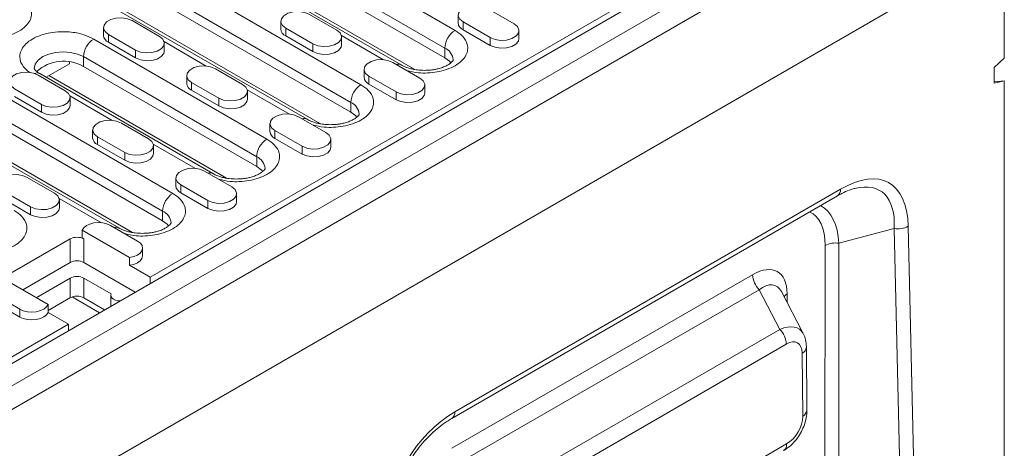
# Model space of a CAD drawing. Units: millimetres. Extents: x 69775 to 79113, y -9557 to -5321.
# Drawn here: x 75450 to 75655, y -7400 to -7310 of the extents above; entities that cross this region are included whole.
import ezdxf

# ---------------------------------------------------------------- set-up
doc = ezdxf.new("R2010")
doc.units = ezdxf.units.MM
doc.layers.add('DUENN-18', color=7, linetype='Continuous', lineweight=9)

msp = doc.modelspace()

# ---------------------------------------------------------------- linework, layer by layer
at = {"layer": 'DUENN-18', "color": 7, "linetype": 'Continuous'}
for p, q in [((75295.36881, -7470.193772), (75648.215094, -7266.499948)), ((75645.081204, -7266.975362), (75477.143344, -7363.923825)), ((75652.505826, -7268.717266), (75299.659542, -7472.41109)), ((75654.627146, -7272.391501), (75301.780862, -7476.085325)), ((75504.579087, -7291.753348), (75540.641533, -7312.571755)), ((75301.427309, -7498.785972), (75654.980699, -7294.683944)), ((75301.780862, -7498.58187), (75654.627146, -7294.888046)), ((75654.980699, -7318.346733), (75654.980699, -7294.683944)), ((75538.520212, -7316.245989), (75502.457767, -7295.427582)), ((75475.799841, -7297.753947), (75521.054675, -7323.879007)), ((75529.413489, -7319.770904), (75493.351043, -7298.952497)), ((75538.520212, -7318.287341), (75502.457767, -7297.468934)), ((75532.247292, -7320.722548), (75495.278117, -7299.380697)), ((75518.933355, -7327.553242), (75473.678521, -7301.428182)), ((75509.826631, -7331.078156), (75464.571797, -7304.953096)), ((75518.933355, -7329.594594), (75473.678521, -7303.469534)), ((75512.660434, -7332.0298), (75466.498871, -7305.381297)), ((75510.342007, -7309.244626), (75515.998861, -7312.510259)), ((75541.278107, -7309.367087), (75541.278107, -7311.000169)), ((75547.252981, -7307.938373), (75552.909835, -7311.204006)), ((75473.431033, -7310.550879), (75479.087888, -7313.816512)), ((75504.367134, -7310.67334), (75504.367134, -7312.306422)), ((75547.960088, -7314.061434), (75542.303234, -7310.795802)), ((75542.303234, -7312.428883), (75542.303234, -7310.795802)), ((75467.45616, -7311.979593), (75467.45616, -7313.612675)), ((75474.13814, -7316.67394), (75468.481286, -7313.408308)), ((75468.481286, -7315.041389), (75468.481286, -7313.408308)), ((75511.049114, -7315.367687), (75505.39226, -7312.102055)), ((75505.39226, -7313.735136), (75505.39226, -7312.102055)), ((75547.960088, -7315.694516), (75542.303234, -7312.428883)), ((75553.934962, -7314.265802), (75553.934962, -7312.63272)), ((75465.405371, -7314.367853), (75501.467817, -7335.186259)), ((75474.13814, -7318.307022), (75468.481286, -7315.041389)), ((75488.858402, -7319.98784), (75480.064936, -7314.911481)), ((75480.113014, -7316.878307), (75480.113014, -7315.245226)), ((75511.049114, -7317.000769), (75505.39226, -7313.735136)), ((75511.049114, -7317.000769), (75511.049114, -7315.367687)), ((75525.769376, -7318.681587), (75516.97591, -7313.605228)), ((75517.023988, -7315.572055), (75517.023988, -7313.938973)), ((75547.960088, -7315.694516), (75547.960088, -7314.061434)), ((75474.13814, -7318.307022), (75474.13814, -7316.67394)), ((75538.520212, -7318.287341), (75538.520212, -7316.245989)), ((75455.511737, -7322.33734), (75460.394929, -7319.518333)), ((75460.390193, -7319.157589), (75460.394929, -7319.518333)), ((75499.346497, -7338.860494), (75463.284051, -7318.042087)), ((75463.284051, -7320.083439), (75463.284051, -7318.042087)), ((75527.666123, -7319.245626), (75533.322978, -7322.511258)), ((75654.980699, -7318.346733), (75652.859379, -7320.329261)), ((75436.626125, -7320.368452), (75481.880959, -7346.493512)), ((75490.239773, -7342.385408), (75454.177327, -7321.567001)), ((75499.346497, -7340.901846), (75463.284051, -7320.083439)), ((75490.755149, -7320.551879), (75496.412004, -7323.817511)), ((75521.69125, -7320.67434), (75521.69125, -7322.307421)), ((75532.208516, -7320.700163), (75532.208731, -7320.714485)), ((75652.859379, -7323.527729), (75652.859379, -7320.329261)), ((75453.844175, -7321.858132), (75459.50103, -7325.123764)), ((75493.073576, -7343.337052), (75456.104401, -7321.995202)), ((75484.780276, -7321.980593), (75484.780276, -7323.613674)), ((75491.462256, -7326.674939), (75485.805402, -7323.409307)), ((75485.805402, -7325.042389), (75485.805402, -7323.409307)), ((75528.37323, -7325.368686), (75522.716376, -7322.103054)), ((75522.716376, -7323.736136), (75522.716376, -7322.103054)), ((75528.37323, -7327.001768), (75522.716376, -7323.736136)), ((75652.859379, -7323.527729), (75654.980699, -7323.061033)), ((75652.859379, -7323.250711), (75654.980699, -7323.061033)), ((75654.980699, -7498.369204), (75654.980699, -7323.061033)), ((75479.759639, -7350.167746), (75434.504805, -7324.042687)), ((75454.551282, -7327.981192), (75448.894428, -7324.71556)), ((75491.462256, -7328.308021), (75485.805402, -7325.042389)), ((75506.182518, -7329.98884), (75497.389053, -7324.91248)), ((75497.43713, -7326.879307), (75497.43713, -7325.246225)), ((75528.37323, -7327.001768), (75528.37323, -7325.368686)), ((75534.348104, -7325.573054), (75534.348104, -7323.939972)), ((75470.652915, -7353.692661), (75425.398081, -7327.567601)), ((75479.759639, -7352.209098), (75434.504805, -7326.084039)), ((75454.551282, -7329.614274), (75448.894428, -7326.348642)), ((75469.271544, -7331.295093), (75460.478079, -7326.218733)), ((75460.526156, -7328.18556), (75460.526156, -7326.552478)), ((75491.462256, -7328.308021), (75491.462256, -7326.674939)), ((75518.933355, -7329.594594), (75518.933355, -7327.553242)), ((75454.551282, -7329.614274), (75454.551282, -7327.981192)), ((75473.486718, -7354.644305), (75432.034773, -7330.714606)), ((75471.168292, -7331.859131), (75476.825146, -7335.124763)), ((75508.079266, -7330.552878), (75513.73612, -7333.81851)), ((75465.193418, -7333.287845), (75465.193418, -7334.920927)), ((75502.104392, -7331.981592), (75502.104392, -7333.614674)), ((75508.786372, -7336.675939), (75503.129518, -7333.410306)), ((75503.129518, -7335.043388), (75503.129518, -7333.410306)), ((75471.875398, -7337.982192), (75466.218544, -7334.716559)), ((75466.218544, -7336.349641), (75466.218544, -7334.716559)), ((75508.786372, -7338.30902), (75503.129518, -7335.043388)), ((75514.761246, -7336.880306), (75514.761246, -7335.247225)), ((75471.875398, -7339.615273), (75466.218544, -7336.349641)), ((75471.875398, -7339.615273), (75471.875398, -7337.982192)), ((75486.59566, -7341.296092), (75477.802195, -7336.219732)), ((75477.850272, -7338.186559), (75477.850272, -7336.553478)), ((75508.786372, -7338.30902), (75508.786372, -7336.675939)), ((75499.346497, -7340.901846), (75499.346497, -7338.860494)), ((75488.492408, -7341.86013), (75494.149262, -7345.125763)), ((75451.581434, -7343.166383), (75457.238288, -7346.432016)), ((75482.517534, -7343.288845), (75482.517534, -7344.921926)), ((75452.288541, -7349.289444), (75446.631686, -7346.023812)), ((75489.199514, -7347.983191), (75483.54266, -7344.717559)), ((75483.54266, -7346.35064), (75483.54266, -7344.717559)), ((75540.582515, -7391.971952), (75620.886459, -7345.613472)), ((75452.288541, -7350.922526), (75446.631686, -7347.656893)), ((75467.008802, -7352.603344), (75458.215337, -7347.526985)), ((75458.263414, -7349.493812), (75458.263414, -7347.86073)), ((75489.199514, -7349.616273), (75483.54266, -7346.35064)), ((75489.199514, -7349.616273), (75489.199514, -7347.983191)), ((75495.174388, -7348.187559), (75495.174388, -7346.554477)), ((75539.961073, -7393.345486), (75620.265017, -7346.987006)), ((75452.288541, -7350.922526), (75452.288541, -7349.289444)), ((75479.759639, -7352.209098), (75479.759639, -7350.167746)), ((75472.880276, -7359.829726), (75463.021636, -7354.138455)), ((75463.021636, -7354.138455), (75463.021636, -7355.771536)), ((75468.90555, -7353.167383), (75474.562404, -7356.433015)), ((75632.069051, -7353.827406), (75620.563308, -7356.876832)), ((75633.315, -7408.052786), (75632.069051, -7353.827406)), ((75634.966199, -7353.323997), (75636.212148, -7407.549377)), ((75446.384429, -7364.127794), (75460.526335, -7355.963846)), ((75460.526335, -7355.963846), (75460.526335, -7360.863091)), ((75463.354762, -7355.963846), (75463.021636, -7355.771536)), ((75463.354762, -7355.963846), (75463.354762, -7360.863091)), ((75475.58753, -7359.494811), (75475.58753, -7357.861729)), ((75617.607811, -7406.672652), (75617.666483, -7357.337676)), ((75620.563308, -7356.876832), (75620.504636, -7406.211809)), ((75472.880276, -7361.462808), (75472.880276, -7359.829726)), ((75450.627759, -7366.577417), (75460.526335, -7360.863091)), ((75463.354762, -7360.863091), (75474.055194, -7367.040319)), ((75472.880276, -7361.462808), (75477.143344, -7363.923825)), ((75446.051073, -7363.935352), (75455.909713, -7369.626624)), ((75460.526335, -7364.128723), (75453.456186, -7368.210233)), ((75460.526335, -7368.211427), (75460.526335, -7364.128723)), ((75469.037, -7367.409009), (75463.354762, -7364.128723)), ((75463.354762, -7368.211427), (75463.354762, -7364.128723)), ((75477.143344, -7363.923825), (75477.143344, -7365.257568)), ((75540.000767, -7399.539504), (75602.579233, -7363.413725)), ((75603.940017, -7366.52896), (75541.361551, -7402.654739)), ((75608.239107, -7374.788832), (75603.940017, -7366.52896)), ((75450.025799, -7370.597696), (75444.368945, -7367.332063)), ((75460.569246, -7368.187385), (75455.909713, -7370.877276)), ((75460.526335, -7368.211427), (75455.909713, -7370.876546)), ((75460.526335, -7368.211958), (75455.909713, -7370.877077)), ((75460.526335, -7368.211427), (75460.526335, -7368.211958)), ((75460.924, -7368.03352), (75466.629366, -7371.327158)), ((75467.690658, -7370.714487), (75463.354762, -7368.211427)), ((75468.968852, -7367.707836), (75468.968852, -7369.976602)), ((75613.126424, -7375.674214), (75608.563844, -7366.908099)), ((75609.761871, -7367.425484), (75609.759754, -7369.205807)), ((75450.025799, -7372.230777), (75444.368945, -7368.965145)), ((75450.025799, -7372.230777), (75450.025799, -7370.597696)), ((75455.909713, -7371.259705), (75455.909713, -7369.626624)), ((75460.172781, -7373.720722), (75455.909713, -7371.259705)), ((75292.234921, -7470.669186), (75460.172781, -7373.720722)), ((75460.172781, -7373.720722), (75460.172781, -7375.054465)), ((75460.172781, -7374.756682), (75460.239747, -7375.015807)), ((75550.507654, -7408.11649), (75608.239107, -7374.788832)), ((75609.600214, -7377.861502), (75551.868761, -7411.18916)), ((75613.89102, -7391.581776), (75613.780104, -7378.505066)), ((75613.012448, -7392.831833), (75612.901532, -7379.755123)), ((75551.800069, -7432.043223), (75609.668906, -7398.636254))]:
    msp.add_line(p, q, dxfattribs=at)
at = {"layer": 'DUENN-18', "color": 7, "linetype": 'Continuous', "flags": 128}
for points in [[(75542.303234, -7310.795802), (75541.60603, -7310.220991), (75541.291426, -7309.543186), (75541.397367, -7308.844142), (75541.911075, -7308.208172), (75542.77059, -7307.711985), (75543.872241, -7307.415428), (75545.083153, -7307.354269), (75546.257271, -7307.535886), (75547.252981, -7307.938373)], [(75505.39226, -7312.102055), (75504.695056, -7311.527244), (75504.380452, -7310.849439), (75504.486393, -7310.150395), (75505.000101, -7309.514425), (75505.859616, -7309.018238), (75506.961267, -7308.721681), (75508.172179, -7308.660522), (75509.346297, -7308.842139), (75510.342007, -7309.244626)], [(75468.481286, -7313.408308), (75467.784082, -7312.833497), (75467.469478, -7312.155692), (75467.575419, -7311.456648), (75468.089127, -7310.820678), (75468.948642, -7310.324491), (75470.050293, -7310.027934), (75471.261205, -7309.966775), (75472.435323, -7310.148392), (75473.431033, -7310.550879)], [(75552.909835, -7311.204006), (75553.607039, -7311.778817), (75553.921643, -7312.456621), (75553.815702, -7313.155666), (75553.301994, -7313.791635), (75552.442479, -7314.287822), (75551.340828, -7314.58438), (75550.129917, -7314.645538), (75548.955798, -7314.463921), (75547.960088, -7314.061434)], [(75515.998861, -7312.510259), (75516.696065, -7313.08507), (75517.010669, -7313.762874), (75516.904728, -7314.461919), (75516.39102, -7315.097888), (75515.531505, -7315.594075), (75514.429854, -7315.890633), (75513.218943, -7315.951791), (75512.044824, -7315.770174), (75511.049114, -7315.367687)], [(75479.087888, -7313.816512), (75479.785091, -7314.391323), (75480.099695, -7315.069127), (75479.993754, -7315.768172), (75479.480046, -7316.404141), (75478.620531, -7316.900328), (75477.51888, -7317.196886), (75476.307969, -7317.258044), (75475.13385, -7317.076427), (75474.13814, -7316.67394)], [(75553.934962, -7314.265802), (75553.815702, -7314.788747), (75553.301994, -7315.424717), (75552.442479, -7315.920904), (75551.340828, -7316.217461), (75550.129917, -7316.27862), (75548.955798, -7316.097003), (75547.960088, -7315.694516)], [(75463.284051, -7318.042087), (75462.04141, -7317.491637), (75460.594325, -7317.145609), (75459.04141, -7317.027585), (75457.488496, -7317.145609), (75456.04141, -7317.491637), (75454.79877, -7318.042087), (75453.845258, -7318.759448), (75453.245855, -7319.594833), (75453.04141, -7320.491311), (75453.041455, -7320.504758)], [(75480.113014, -7316.878307), (75479.993754, -7317.401253), (75479.480046, -7318.037223), (75478.620531, -7318.53341), (75477.51888, -7318.829967), (75476.307969, -7318.891126), (75475.13385, -7318.709509), (75474.13814, -7318.307022)], [(75517.023988, -7315.572055), (75516.904728, -7316.095), (75516.39102, -7316.73097), (75515.531505, -7317.227157), (75514.429854, -7317.523714), (75513.218943, -7317.584873), (75512.044824, -7317.403256), (75511.049114, -7317.000769)], [(75522.716376, -7322.103054), (75522.019172, -7321.528243), (75521.704568, -7320.850439), (75521.810509, -7320.151394), (75522.324217, -7319.515425), (75523.183732, -7319.019237), (75524.285383, -7318.72268), (75525.496295, -7318.661521), (75526.670414, -7318.843139), (75527.666123, -7319.245626)], [(75539.771516, -7319.344287), (75539.473724, -7319.004703), (75538.520212, -7318.287341)], [(75448.894428, -7324.71556), (75448.197224, -7324.140749), (75447.88262, -7323.462945), (75447.988561, -7322.7639), (75448.50227, -7322.127931), (75449.361784, -7321.631743), (75450.463435, -7321.335186), (75451.674347, -7321.274027), (75452.848466, -7321.455645), (75453.844175, -7321.858132)], [(75485.805402, -7323.409307), (75485.108198, -7322.834496), (75484.793594, -7322.156692), (75484.899535, -7321.457647), (75485.413244, -7320.821678), (75486.272758, -7320.32549), (75487.374409, -7320.028933), (75488.585321, -7319.967774), (75489.75944, -7320.149392), (75490.755149, -7320.551879)], [(75533.322978, -7322.511258), (75534.020181, -7323.086069), (75534.334785, -7323.763873), (75534.228844, -7324.462918), (75533.715136, -7325.098887), (75532.855621, -7325.595075), (75531.753971, -7325.891632), (75530.543059, -7325.952791), (75529.36894, -7325.771173), (75528.37323, -7325.368686)], [(75459.50103, -7325.123764), (75460.198233, -7325.698575), (75460.512837, -7326.376379), (75460.406896, -7327.075424), (75459.893188, -7327.711393), (75459.033673, -7328.207581), (75457.932023, -7328.504138), (75456.721111, -7328.565297), (75455.546992, -7328.383679), (75454.551282, -7327.981192)], [(75496.412004, -7323.817511), (75497.109207, -7324.392322), (75497.423811, -7325.070126), (75497.31787, -7325.769171), (75496.804162, -7326.40514), (75495.944647, -7326.901328), (75494.842997, -7327.197885), (75493.632085, -7327.259044), (75492.457966, -7327.077426), (75491.462256, -7326.674939)], [(75534.348104, -7325.573054), (75534.228844, -7326.096), (75533.715136, -7326.731969), (75532.855621, -7327.228156), (75531.753971, -7327.524714), (75530.543059, -7327.585872), (75529.36894, -7327.404255), (75528.37323, -7327.001768)], [(75497.43713, -7326.879307), (75497.31787, -7327.402253), (75496.804162, -7328.038222), (75495.944647, -7328.534409), (75494.842997, -7328.830967), (75493.632085, -7328.892125), (75492.457966, -7328.710508), (75491.462256, -7328.308021)], [(75460.526156, -7328.18556), (75460.406896, -7328.708506), (75459.893188, -7329.344475), (75459.033673, -7329.840662), (75457.932023, -7330.13722), (75456.721111, -7330.198378), (75455.546992, -7330.016761), (75454.551282, -7329.614274)], [(75520.184658, -7330.65154), (75519.886866, -7330.311955), (75518.933355, -7329.594594)], [(75466.218544, -7334.716559), (75465.521341, -7334.141748), (75465.206736, -7333.463944), (75465.312677, -7332.764899), (75465.826386, -7332.12893), (75466.6859, -7331.632743), (75467.787551, -7331.336185), (75468.998463, -7331.275027), (75470.172582, -7331.456644), (75471.168292, -7331.859131)], [(75503.129518, -7333.410306), (75502.432315, -7332.835495), (75502.11771, -7332.157691), (75502.223651, -7331.458646), (75502.73736, -7330.822677), (75503.596874, -7330.32649), (75504.698525, -7330.029932), (75505.909437, -7329.968774), (75507.083556, -7330.150391), (75508.079266, -7330.552878)], [(75513.73612, -7333.81851), (75514.433323, -7334.393321), (75514.747928, -7335.071126), (75514.641986, -7335.77017), (75514.128278, -7336.40614), (75513.268764, -7336.902327), (75512.167113, -7337.198884), (75510.956201, -7337.260043), (75509.782082, -7337.078426), (75508.786372, -7336.675939)], [(75476.825146, -7335.124763), (75477.522349, -7335.699574), (75477.836954, -7336.377379), (75477.731012, -7337.076423), (75477.217304, -7337.712393), (75476.35779, -7338.20858), (75475.256139, -7338.505137), (75474.045227, -7338.566296), (75472.871108, -7338.384679), (75471.875398, -7337.982192)], [(75514.761246, -7336.880306), (75514.641986, -7337.403252), (75514.128278, -7338.039221), (75513.268764, -7338.535409), (75512.167113, -7338.831966), (75510.956201, -7338.893125), (75509.782082, -7338.711507), (75508.786372, -7338.30902)], [(75477.850272, -7338.186559), (75477.731012, -7338.709505), (75477.217304, -7339.345474), (75476.35779, -7339.841662), (75475.256139, -7340.138219), (75474.045227, -7340.199378), (75472.871108, -7340.01776), (75471.875398, -7339.615273)], [(75483.54266, -7344.717559), (75482.845457, -7344.142748), (75482.530853, -7343.464943), (75482.636794, -7342.765899), (75483.150502, -7342.129929), (75484.010016, -7341.633742), (75485.111667, -7341.337185), (75486.322579, -7341.276026), (75487.496698, -7341.457643), (75488.492408, -7341.86013)], [(75500.5978, -7341.958792), (75500.300009, -7341.619207), (75499.346497, -7340.901846)], [(75446.631686, -7346.023812), (75445.934483, -7345.449001), (75445.619879, -7344.771196), (75445.72582, -7344.072152), (75446.239528, -7343.436182), (75447.099042, -7342.939995), (75448.200693, -7342.643438), (75449.411605, -7342.582279), (75450.585724, -7342.763896), (75451.581434, -7343.166383)], [(75494.149262, -7345.125763), (75494.846465, -7345.700574), (75495.16107, -7346.378378), (75495.055129, -7347.077423), (75494.54142, -7347.713392), (75493.681906, -7348.209579), (75492.580255, -7348.506137), (75491.369343, -7348.567295), (75490.195224, -7348.385678), (75489.199514, -7347.983191)], [(75457.238288, -7346.432016), (75457.935492, -7347.006827), (75458.250096, -7347.684631), (75458.144155, -7348.383676), (75457.630446, -7349.019645), (75456.770932, -7349.515832), (75455.669281, -7349.81239), (75454.458369, -7349.873548), (75453.28425, -7349.691931), (75452.288541, -7349.289444)], [(75495.174388, -7348.187559), (75495.055129, -7348.710504), (75494.54142, -7349.346474), (75493.681906, -7349.842661), (75492.580255, -7350.139218), (75491.369343, -7350.200377), (75490.195224, -7350.01876), (75489.199514, -7349.616273)], [(75458.263414, -7349.493812), (75458.144155, -7350.016757), (75457.630446, -7350.652727), (75456.770932, -7351.148914), (75455.669281, -7351.445471), (75454.458369, -7351.50663), (75453.28425, -7351.325013), (75452.288541, -7350.922526)], [(75481.010942, -7353.266044), (75480.713151, -7352.92646), (75479.759639, -7352.209098)], [(75463.021636, -7354.138455), (75463.349864, -7353.637278), (75463.894738, -7353.203526), (75464.617941, -7352.867702), (75465.468618, -7352.653419), (75466.386947, -7352.575748), (75467.308352, -7352.640149), (75468.168037, -7352.842094), (75468.90555, -7353.167383)], [(75474.562404, -7356.433015), (75475.125881, -7356.858772), (75475.475699, -7357.355058), (75475.587257, -7357.886973), (75475.452712, -7358.417114), (75475.081523, -7358.908199), (75474.499794, -7359.325695), (75473.748433, -7359.640244), (75472.880276, -7359.829726)], [(75475.58753, -7359.494811), (75475.587257, -7359.520055), (75475.452712, -7360.050195), (75475.081523, -7360.54128), (75474.499794, -7360.958777), (75473.748433, -7361.273326), (75472.880276, -7361.462808)], [(75470.900078, -7368.861728), (75470.451213, -7368.82307), (75469.968852, -7368.707727), (75469.554638, -7368.524244), (75469.236801, -7368.285123), (75469.037, -7368.006662), (75468.968852, -7367.707836), (75469.037, -7367.409009)], [(75455.909713, -7369.626624), (75455.581484, -7370.1278), (75455.036611, -7370.561552), (75454.313407, -7370.897377), (75453.462731, -7371.111659), (75452.544401, -7371.189331), (75451.622997, -7371.12493), (75450.763311, -7370.922984), (75450.025799, -7370.597696)], [(75455.909713, -7371.259705), (75455.581484, -7371.760882), (75455.036611, -7372.194634), (75454.313407, -7372.530459), (75453.462731, -7372.744741), (75452.544401, -7372.822413), (75451.622997, -7372.758011), (75450.763311, -7372.556066), (75450.025799, -7372.230777)]]:
    msp.add_lwpolyline(points, dxfattribs=at)
at = {"layer": 'DUENN-18', "color": 7, "linetype": 'Continuous'}
for centre, radius, start, end in [((75542.939964, -7310.889889), 1.665511, 183.79655461, 247.52358635), ((75506.02899, -7312.196142), 1.665511, 183.79655461, 247.52358635), ((75543.125861, -7316.455572), 4.610414, 122.60547834, 177.39452151), ((75467.889699, -7318.25167), 4.610414, 122.60547834, 177.39452151), ((75469.118016, -7313.502395), 1.665511, 183.79655461, 247.52358635), ((75537.276822, -7318.994848), 3.016993, 5.9564478, 65.66135758), ((75459.137249, -7327.242251), 8.273122, 59.91807325, 132.56993544), ((75528.836498, -7320.842269), 1.216546, 61.21377841, 109.03355962), ((75453.584348, -7322.790437), 1.359566, 64.14130433, 111.53931366), ((75486.442132, -7323.503394), 1.665511, 183.79655461, 247.52358635), ((75523.353106, -7322.197141), 1.665511, 183.79655461, 247.52358635), ((75523.539003, -7327.762824), 4.610414, 122.60547834, 177.39452151), ((75517.689965, -7330.302101), 3.016993, 5.9564478, 65.66135758), ((75509.24964, -7332.149521), 1.216546, 61.21377841, 109.03355962), ((75503.766248, -7333.504394), 1.665511, 183.79655461, 247.52358635), ((75466.855274, -7334.810647), 1.665511, 183.79655461, 247.52358635), ((75503.952145, -7339.070077), 4.610414, 122.60547834, 177.39452151), ((75498.103107, -7341.609353), 3.016993, 5.9564478, 65.66135758), ((75489.662782, -7343.456773), 1.216546, 61.21377841, 109.03355962), ((75484.17939, -7344.811646), 1.665511, 183.79655461, 247.52358635), ((75619.464607, -7345.797519), 1.433714, 303.93672715, 7.37545325), ((75484.365287, -7350.377329), 4.610414, 122.60547834, 177.39452151), ((75478.516249, -7352.916605), 3.016993, 5.9564478, 65.66135758), ((75470.075924, -7354.764026), 1.216546, 61.21377841, 109.03355962), ((75632.783343, -7349.349859), 4.534164, 260.93612636, 298.77846503), ((75461.940548, -7358.693268), 3.074044, 62.60967224, 117.39032776), ((75619.779161, -7361.282771), 4.475174, 79.90843694, 118.16993644), ((75461.940548, -7363.592513), 3.074044, 62.60967224, 117.39032776), ((75461.940548, -7366.858145), 3.074044, 62.60967224, 117.39032776), ((75607.236982, -7363.23397), 4.661216, 182.21009837, 224.98283451), ((75461.940548, -7370.940849), 3.074044, 62.60967224, 117.39032776), ((75610.770127, -7369.212636), 2.051948, 119.43035088, 143.29665628), ((75604.920435, -7378.096712), 4.685686, 2.87732282, 44.90669131), ((75612.284468, -7378.387739), 1.500169, 294.28838834, 355.54151903), ((75539.072528, -7392.11635), 1.516876, 305.93892756, 5.46249294), ((75612.395207, -7391.464251), 1.500423, 294.29143514, 355.50752538), ((75608.202309, -7398.800057), 1.475716, 304.9392904, 6.37288999)]:
    msp.add_arc(centre, radius, start, end, dxfattribs=at)
for centre, major_axis, ratio, start_param, end_param in [((75616.312934, -7369.939495), (14.673948, 25.637806), 0.4495621985, 5.6427549376, 6.9405396684), ((75614.191613, -7368.714882), (15.117938, 22.672751), 0.4225073508, 5.6711543581, 6.7200442408), ((75614.191613, -7368.714882), (15.117938, 22.672751), 0.4225073508, 0.4368589336, 0.4460670962), ((75603.776178, -7369.646023), (11.114978, 19.049786), 0.4373044656, 5.6386985687, 6.337571874), ((75605.897176, -7370.9132), (10.581704, 22.037039), 0.4645760055, 5.6027395126, 6.2563223172), ((75601.481971, -7373.437305), (6.30686, 10.619155), 0.5051940641, 5.5769940888, 7.0162164672), ((75603.602969, -7374.704483), (3.691079, 9.041781), 0.4620682905, 5.9097441703, 6.9462985445), ((75607.02213, -7381.273741), (5.514315, 6.354715), 0.5378886458, 6.0738316143, 7.1103859884), ((75609.14345, -7382.498354), (2.798949, 4.90842), 0.5109724964, 5.5622798834, 7.0015022617), ((75545.156041, -7411.017494), (11.280786, 20.045752), 0.7414599797, 0.8968528682, 2.194637599), ((75609.245778, -7394.562569), (2.535573, 4.310288), 0.6462850654, 3.9925918298, 5.4604455277)]:
    msp.add_ellipse(centre, major_axis=major_axis, ratio=ratio, start_param=start_param, end_param=end_param, dxfattribs=at)
for points, knots in [([(75449.849022, -7305.387363), (75450.400637, -7305.763561), (75451.649997, -7306.615616), (75452.439898, -7308.066274), (75452.533284, -7309.446008), (75452.162187, -7310.61062), (75451.286198, -7311.75528), (75449.91488, -7312.773263), (75448.152348, -7313.564167), (75446.167481, -7314.072217), (75444.156823, -7314.27848), (75441.958281, -7314.259813), (75440.572874, -7313.9272), (75439.77344, -7313.735269)], [0, 0, 0, 0, 0.1018650076, 0.2307151828, 0.3061190444, 0.3879060155, 0.4745800229, 0.5639215447, 0.6532630665, 0.7399370739, 0.821724045, 0.8971279066, 1, 1, 1, 1]), ([(75452.228325, -7321.369827), (75451.844201, -7321.102302), (75450.771805, -7320.355425), (75450.091581, -7319.034768), (75449.992059, -7317.657296), (75450.364611, -7316.492155), (75451.240209, -7315.347607), (75452.611499, -7314.329756), (75454.374551, -7313.538209), (75456.357463, -7313.032486), (75458.374828, -7312.818262), (75460.764861, -7312.872171), (75463.277743, -7313.328172), (75464.753706, -7314.049412), (75465.405371, -7314.367853)], [0, 0, 0, 0, 0.0654994726, 0.1828611968, 0.251541951, 0.3260366883, 0.4049827272, 0.4863584415, 0.5677341558, 0.6466801947, 0.721174932, 0.7898556861, 0.9072174104, 1, 1, 1, 1]), ([(75540.641533, -7312.571755), (75541.193148, -7312.947953), (75542.442508, -7313.800008), (75543.232409, -7315.250666), (75543.325795, -7316.630399), (75542.954698, -7317.795011), (75542.078708, -7318.939671), (75540.707391, -7319.957655), (75538.944858, -7320.748559), (75536.959992, -7321.256608), (75534.949333, -7321.462872), (75532.750792, -7321.444205), (75531.365384, -7321.111591), (75530.565951, -7320.91966)], [0, 0, 0, 0, 0.1018650076, 0.2307151828, 0.3061190444, 0.3879060155, 0.4745800229, 0.5639215447, 0.6532630665, 0.7399370739, 0.821724045, 0.8971279066, 1, 1, 1, 1]), ([(75540.27707, -7318.692931), (75540.277237, -7318.693744), (75540.278778, -7318.701242), (75540.280717, -7318.708652), (75540.198989, -7318.890275), (75539.955266, -7319.188376), (75539.5071, -7319.559407), (75538.869243, -7319.937691), (75538.064752, -7320.284523), (75537.204553, -7320.54679), (75536.351936, -7320.724235), (75535.407096, -7320.858353), (75534.705785, -7320.878501), (75534.277572, -7320.890803)], [0, 0, 0, 0, 0.0149674461, 0.1380413508, 0.239049324, 0.3400415675, 0.4397199282, 0.5386161755, 0.6361062413, 0.7368950347, 0.8117898171, 0.8850808238, 1, 1, 1, 1]), ([(75454.188733, -7321.564272), (75454.134207, -7321.535557), (75453.871748, -7321.397341), (75453.544319, -7321.13924), (75453.228136, -7320.833729), (75453.074949, -7320.601944), (75453.03901, -7320.492538), (75453.041205, -7320.494464), (75453.042288, -7320.495416)], [0, 0, 0, 0, 0.0470438385, 0.2264450735, 0.4075170258, 0.5950023297, 0.8000139007, 1, 1, 1, 1]), ([(75534.277572, -7320.890803), (75533.784886, -7320.874942), (75533.100238, -7320.852902), (75532.144048, -7320.712478), (75531.3879, -7320.55534), (75530.581887, -7320.311583), (75529.906819, -7320.042632), (75529.568914, -7319.850194), (75529.424894, -7319.768174)], [0, 0, 0, 0, 0.2612922709, 0.3630976337, 0.5295175769, 0.697007471, 0.8708596448, 1, 1, 1, 1]), ([(75521.054675, -7323.879007), (75521.60629, -7324.255205), (75522.85565, -7325.10726), (75523.645551, -7326.557918), (75523.738937, -7327.937651), (75523.36784, -7329.102263), (75522.491851, -7330.246924), (75521.120533, -7331.264907), (75519.358, -7332.055811), (75517.373134, -7332.563861), (75515.362475, -7332.770124), (75513.163934, -7332.751457), (75511.778526, -7332.418844), (75510.979093, -7332.226913)], [0, 0, 0, 0, 0.1018650076, 0.2307151828, 0.3061190444, 0.3879060155, 0.4745800229, 0.5639215447, 0.6532630665, 0.7399370739, 0.821724045, 0.8971279066, 1, 1, 1, 1]), ([(75514.690714, -7332.198055), (75514.198028, -7332.182195), (75513.513381, -7332.160155), (75512.55719, -7332.019731), (75511.801042, -7331.862593), (75510.99503, -7331.618836), (75510.319961, -7331.349884), (75509.982057, -7331.157446), (75509.838036, -7331.075426)], [0, 0, 0, 0, 0.2612922709, 0.3630976337, 0.5295175769, 0.697007471, 0.8708596448, 1, 1, 1, 1]), ([(75520.690213, -7330.000183), (75520.69038, -7330.000996), (75520.69192, -7330.008495), (75520.693859, -7330.015905), (75520.612131, -7330.197528), (75520.368408, -7330.495629), (75519.920242, -7330.866659), (75519.282385, -7331.244943), (75518.477894, -7331.591776), (75517.617695, -7331.854042), (75516.765078, -7332.031488), (75515.820238, -7332.165605), (75515.118927, -7332.185753), (75514.690714, -7332.198055)], [0, 0, 0, 0, 0.0149674461, 0.1380413508, 0.239049324, 0.3400415675, 0.4397199282, 0.5386161755, 0.6361062413, 0.7368950347, 0.8117898171, 0.8850808238, 1, 1, 1, 1]), ([(75501.467817, -7335.186259), (75502.019432, -7335.562457), (75503.268792, -7336.414513), (75504.058694, -7337.86517), (75504.152079, -7339.244904), (75503.780982, -7340.409516), (75502.904993, -7341.554176), (75501.533675, -7342.572159), (75499.771143, -7343.363063), (75497.786276, -7343.871113), (75495.775618, -7344.077376), (75493.577076, -7344.05871), (75492.191669, -7343.726096), (75491.392235, -7343.534165)], [0, 0, 0, 0, 0.1018650076, 0.2307151828, 0.3061190444, 0.3879060155, 0.4745800229, 0.5639215447, 0.6532630665, 0.7399370739, 0.821724045, 0.8971279066, 1, 1, 1, 1]), ([(75501.103355, -7341.307436), (75501.103522, -7341.308249), (75501.105062, -7341.315747), (75501.107001, -7341.323157), (75501.025273, -7341.50478), (75500.781551, -7341.802881), (75500.333384, -7342.173911), (75499.695528, -7342.552196), (75498.891036, -7342.899028), (75498.030837, -7343.161294), (75497.17822, -7343.33874), (75496.23338, -7343.472858), (75495.532069, -7343.493006), (75495.103856, -7343.505308)], [0, 0, 0, 0, 0.0149674461, 0.1380413508, 0.239049324, 0.3400415675, 0.4397199282, 0.5386161755, 0.6361062413, 0.7368950347, 0.8117898171, 0.8850808238, 1, 1, 1, 1]), ([(75495.103856, -7343.505308), (75494.61117, -7343.489447), (75493.926523, -7343.467407), (75492.970332, -7343.326983), (75492.214184, -7343.169845), (75491.408172, -7342.926088), (75490.733103, -7342.657137), (75490.395199, -7342.464699), (75490.251179, -7342.382678)], [0, 0, 0, 0, 0.2612922709, 0.3630976337, 0.5295175769, 0.697007471, 0.8708596448, 1, 1, 1, 1]), ([(75620.265017, -7346.987006), (75620.561208, -7346.822502), (75621.392325, -7346.360901), (75622.601037, -7345.820183), (75623.428167, -7345.595747), (75623.784396, -7345.499087)], [0, 0, 0, 0, 0.23967869113, 0.67254326996, 1, 1, 1, 1]), ([(75481.880959, -7346.493512), (75482.432575, -7346.86971), (75483.681934, -7347.721765), (75484.471836, -7349.172423), (75484.565221, -7350.552156), (75484.194124, -7351.716768), (75483.318135, -7352.861428), (75481.946817, -7353.879412), (75480.184285, -7354.670316), (75478.199418, -7355.178365), (75476.18876, -7355.384629), (75473.990218, -7355.365962), (75472.604811, -7355.033348), (75471.805377, -7354.841417)], [0, 0, 0, 0, 0.1018650076, 0.2307151828, 0.3061190444, 0.3879060155, 0.4745800229, 0.5639215447, 0.6532630665, 0.7399370739, 0.821724045, 0.8971279066, 1, 1, 1, 1]), ([(75448.859073, -7350.044887), (75449.410688, -7350.421085), (75450.660048, -7351.27314), (75451.449949, -7352.723798), (75451.543334, -7354.103532), (75451.172238, -7355.268141), (75450.296244, -7356.412815), (75448.924946, -7357.430745), (75447.16234, -7358.221844), (75445.177737, -7358.7292), (75443.166176, -7358.937835), (75440.796459, -7358.907925), (75439.252111, -7358.531921), (75438.293045, -7358.298417)], [0, 0, 0, 0, 0.09980039137, 0.22603901062, 0.29991457471, 0.3800438744, 0.46496115912, 0.55249189271, 0.64002262629, 0.72493991101, 0.80506921071, 0.87894477479, 1, 1, 1, 1]), ([(75475.516998, -7354.81256), (75475.024312, -7354.7967), (75474.339665, -7354.774659), (75473.383475, -7354.634235), (75472.627326, -7354.477098), (75471.821314, -7354.23334), (75471.146245, -7353.964389), (75470.808341, -7353.771951), (75470.664321, -7353.689931)], [0, 0, 0, 0, 0.2612922709, 0.3630976337, 0.5295175769, 0.697007471, 0.8708596448, 1, 1, 1, 1]), ([(75481.516497, -7352.614688), (75481.516664, -7352.615501), (75481.518204, -7352.622999), (75481.520143, -7352.630409), (75481.438415, -7352.812032), (75481.194693, -7353.110133), (75480.746526, -7353.481164), (75480.10867, -7353.859448), (75479.304178, -7354.20628), (75478.443979, -7354.468547), (75477.591362, -7354.645992), (75476.646523, -7354.78011), (75475.945212, -7354.800258), (75475.516998, -7354.81256)], [0, 0, 0, 0, 0.0149674461, 0.1380413508, 0.239049324, 0.3400415675, 0.4397199282, 0.5386161755, 0.6361062413, 0.7368950347, 0.8117898171, 0.8850808238, 1, 1, 1, 1]), ([(75613.780104, -7378.505066), (75613.766156, -7378.208435), (75613.731974, -7377.481471), (75613.545595, -7376.556408), (75613.250867, -7375.989036), (75613.152538, -7375.799744)], [0, 0, 0, 0, 0.3147551312, 0.7713826805, 1, 1, 1, 1]), ([(75527.380704, -7414.78112), (75527.393915, -7414.426378), (75527.432076, -7413.401686), (75527.644642, -7411.64051), (75528.087777, -7409.517634), (75528.718247, -7407.418554), (75529.521356, -7405.368304), (75530.486247, -7403.385953), (75531.601339, -7401.489414), (75532.853811, -7399.697746), (75534.229845, -7398.029395), (75535.714907, -7396.500609), (75537.294628, -7395.130613), (75538.725352, -7394.087612), (75539.617093, -7393.552067), (75539.961073, -7393.345486)], [0, 0, 0, 0, 0.04727389015, 0.13655339116, 0.2219333519, 0.30404835904, 0.38370174471, 0.4617794242, 0.53921991258, 0.61697896096, 0.69567236669, 0.77617942101, 0.8592994851, 0.94572628151, 1, 1, 1, 1]), ([(75609.047464, -7400.009789), (75609.295681, -7399.855598), (75609.956848, -7399.444886), (75610.943677, -7398.581034), (75611.944746, -7397.406053), (75612.769715, -7396.083171), (75613.395404, -7394.657056), (75613.785946, -7393.195809), (75613.891716, -7392.166206), (75613.89109, -7391.640989), (75613.89102, -7391.581776)], [0, 0, 0, 0, 0.0907857385, 0.2418227016, 0.3903078265, 0.5373576244, 0.685142837, 0.8357992739, 0.9814879863, 1, 1, 1, 1])]:
    msp.add_open_spline(points, degree=3, knots=knots, dxfattribs=at)

doc.saveas('drawing.dxf')
